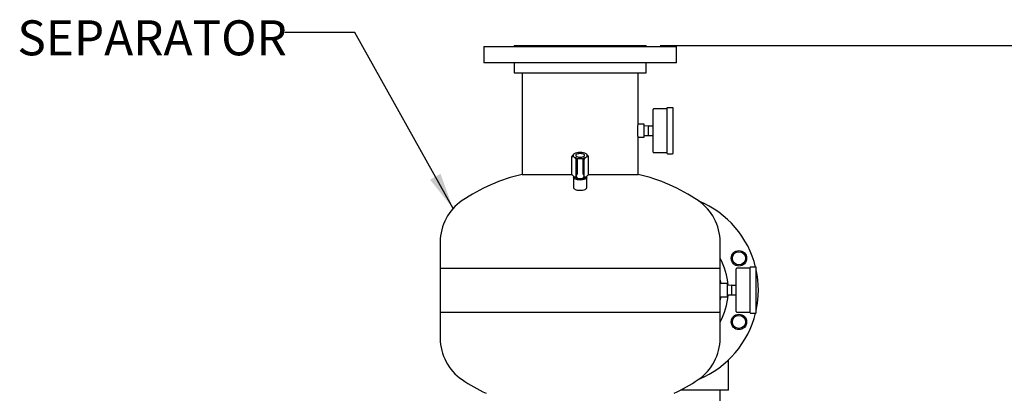
# Model space of a CAD drawing. Units: inches. Extents: x -3 to 341, y -4 to 264.
# Drawn here: x 51 to 107, y 108 to 129 of the extents above; entities that cross this region are included whole.
import ezdxf

# ---------------------------------------------------------------- set-up
doc = ezdxf.new("R2010")
doc.units = ezdxf.units.IN
doc.header["$MEASUREMENT"] = 0
doc.header["$PDSIZE"] = -1
doc.layers.add('DIMENSION', color=7, linetype='Continuous')
doc.styles.add('SLDTEXTSTYLE0', font='TXT', dxfattribs={"width": 0.75})
doc.dimstyles.get("Standard").update_dxf_attribs({"dimtxt": 0.18, "dimasz": 0.18, "dimexe": 0.18, "dimexo": 0.0625, "dimgap": 0.09, "dimtad": 0, "dimtih": 1, "dimtoh": 1, "dimdec": 4, "dimzin": 0, "dimdsep": 46, "dimtxsty": 'Standard', "dimcen": 0.09, "dimadec": 0, "dimazin": 0, "dimtfac": 1, "dimtdec": 4, "dimtofl": 0, "dimtmove": 0, "dimatfit": 3, "dimfxl": 0, "dimtolj": 1, "dimtzin": 0, "dimarcsym": 0})

# ---------------------------------------------------------------- blocks, each defined once
blk = doc.blocks.new('_D_3')
at = {"layer": 'Defpoints', "color": 0}
for p in [(86.367, 127.573), (91.274, 39.692), (118.228, 39.692)]:
    blk.add_point(p, dxfattribs=at)
at = {"layer": 'DIMENSION', "color": 0, "lineweight": -2}
for p, q in [((87.167, 127.573), (120.228, 127.573)), ((118.228, 125.493), (118.228, 85.593)), ((118.228, 41.772), (118.228, 81.673)), ((92.074, 39.692), (120.228, 39.692))]:
    blk.add_line(p, q, dxfattribs=at)
at = {"layer": 'DIMENSION', "color": 0}
for points in [[(118.575, 125.493), (117.881, 125.493), (118.228, 127.573)], [(117.881, 41.772), (118.575, 41.772), (118.228, 39.692)]]:
    blk.add_solid(points, dxfattribs=at)
at = {"layer": 'DIMENSION', "color": 0, "insert": (118.228, 84.633), "char_height": 2, "attachment_point": 2}
blk.add_mtext('\\A1;(87.88)', dxfattribs=at)

msp = doc.modelspace()

# ---------------------------------------------------------------- linework, layer by layer
at = {"color": 7, "linetype": 'Continuous', "lineweight": 25}
for p, q in [((77.087, 127.51), (77.087, 126.573)), ((77.087, 127.51), (88.087, 127.51)), ((78.807, 127.573), (78.807, 127.51)), ((78.807, 127.573), (86.367, 127.573)), ((86.367, 127.51), (86.367, 127.573)), ((88.087, 126.573), (88.087, 127.51)), ((88.087, 126.573), (77.087, 126.573)), ((78.807, 126.573), (78.807, 126.013)), ((86.367, 126.013), (86.367, 126.573)), ((78.807, 126.013), (86.367, 126.013)), ((79.274, 126.013), (79.274, 120.203)), ((85.899, 123.073), (85.899, 126.013)), ((86.752, 121.478), (86.752, 123.918)), ((87.542, 123.948), (86.782, 123.948)), ((87.542, 123.98), (87.542, 121.415)), ((87.872, 124.01), (87.572, 124.01)), ((87.902, 121.415), (87.902, 123.98)), ((86.252, 123.073), (85.899, 123.073)), ((86.252, 122.323), (86.252, 123.073)), ((86.502, 122.973), (86.252, 122.968)), ((86.502, 122.698), (86.502, 122.973)), ((86.502, 122.973), (86.752, 122.973)), ((86.502, 122.423), (86.502, 122.698)), ((85.899, 122.323), (86.252, 122.323)), ((85.899, 120.203), (85.899, 122.323)), ((86.252, 122.428), (86.502, 122.423)), ((86.502, 122.423), (86.752, 122.423)), ((82.118, 120.212), (82.118, 121.231)), ((82.243, 121.38), (82.226, 121.367)), ((82.226, 121.208), (82.243, 121.196)), ((82.352, 120.04), (82.352, 121.059)), ((82.43, 120.772), (82.43, 121.073)), ((82.727, 121.089), (82.446, 121.089)), ((82.603, 121.459), (82.57, 121.459)), ((82.57, 121.116), (82.603, 121.116)), ((82.743, 121.073), (82.743, 120.772)), ((82.821, 120.04), (82.821, 121.059)), ((82.947, 121.367), (82.93, 121.38)), ((82.93, 121.196), (82.947, 121.208)), ((83.056, 120.212), (83.056, 121.231)), ((86.782, 121.448), (87.542, 121.448)), ((87.572, 121.385), (87.872, 121.385)), ((82.43, 120.255), (82.43, 120.772)), ((82.743, 120.772), (82.743, 120.255)), ((79.274, 120.203), (82.122, 120.203)), ((82.212, 120.042), (82.212, 119.439)), ((82.226, 120.075), (82.243, 120.063)), ((82.337, 120.019), (82.337, 119.998)), ((82.397, 120.024), (82.352, 120.04)), ((82.362, 120.303), (82.362, 120.109)), ((82.428, 119.976), (82.429, 119.975)), ((82.443, 119.964), (82.73, 119.964)), ((82.443, 119.964), (82.443, 119.964)), ((82.73, 119.964), (82.73, 119.964)), ((82.745, 119.976), (82.745, 119.975)), ((82.812, 120.109), (82.812, 120.303)), ((82.837, 119.998), (82.837, 120.019)), ((82.93, 120.063), (82.947, 120.075)), ((82.962, 119.439), (82.962, 120.042)), ((83.051, 120.203), (85.899, 120.203)), ((74.587, 116.342), (74.587, 114.842)), ((90.587, 114.842), (90.587, 116.342)), ((74.587, 114.842), (74.587, 112.342)), ((74.587, 114.842), (90.587, 114.842)), ((90.587, 113.592), (90.587, 114.842)), ((91.275, 115.201), (91.241, 115.284)), ((91.502, 112.372), (91.502, 114.812)), ((92.292, 114.842), (91.532, 114.842)), ((92.292, 114.875), (92.292, 112.31)), ((92.622, 114.905), (92.322, 114.905)), ((92.652, 112.31), (92.652, 114.875)), ((91.002, 113.967), (90.587, 113.967)), ((91.002, 113.217), (91.002, 113.967)), ((91.252, 113.867), (91.002, 113.862)), ((91.252, 113.592), (91.252, 113.867)), ((91.252, 113.867), (91.502, 113.867)), ((90.587, 112.342), (90.587, 113.592)), ((90.587, 113.217), (91.002, 113.217)), ((91.002, 113.322), (91.252, 113.317)), ((91.252, 113.317), (91.252, 113.592)), ((91.252, 113.317), (91.502, 113.317)), ((74.587, 112.342), (74.587, 110.842)), ((74.587, 112.342), (90.587, 112.342)), ((90.587, 110.842), (90.587, 112.342)), ((91.241, 111.901), (91.275, 111.983)), ((91.532, 112.342), (92.292, 112.342)), ((92.322, 112.28), (92.622, 112.28)), ((91.071, 107.874), (91.071, 109.613)), ((91.071, 107.874), (88.316, 107.874)), ((90.587, 97.908), (90.587, 107.874))]:
    msp.add_line(p, q, dxfattribs=at)
at = {"color": 7, "linetype": 'Continuous', "lineweight": 25, "flags": 128}
for points in [[(82.337, 121.288), (82.344, 121.262), (82.365, 121.239), (82.4, 121.218), (82.445, 121.201), (82.498, 121.189), (82.557, 121.183), (82.617, 121.183), (82.675, 121.189), (82.729, 121.201), (82.774, 121.218), (82.808, 121.239), (82.829, 121.262), (82.837, 121.288), (82.829, 121.313), (82.808, 121.337), (82.774, 121.358), (82.729, 121.375), (82.675, 121.387), (82.617, 121.393), (82.557, 121.393), (82.498, 121.387), (82.445, 121.375), (82.4, 121.358), (82.365, 121.337), (82.344, 121.313), (82.337, 121.288)], [(82.962, 120.042), (82.954, 120.011), (82.933, 119.981), (82.898, 119.954), (82.852, 119.93), (82.795, 119.91), (82.73, 119.895), (82.66, 119.886), (82.587, 119.883), (82.513, 119.886), (82.443, 119.895), (82.378, 119.91), (82.321, 119.93), (82.275, 119.954), (82.24, 119.981), (82.219, 120.011), (82.212, 120.042), (82.219, 120.072), (82.221, 120.076)], [(82.854, 120.025), (82.849, 120.015), (82.828, 119.99), (82.793, 119.968), (82.748, 119.95), (82.694, 119.937), (82.634, 119.929), (82.571, 119.928), (82.509, 119.932), (82.452, 119.943), (82.401, 119.959), (82.361, 119.979), (82.333, 120.003), (82.319, 120.025)], [(82.952, 120.077), (82.954, 120.072), (82.962, 120.042)], [(82.962, 119.439), (82.954, 119.408), (82.933, 119.378), (82.898, 119.351), (82.852, 119.327), (82.795, 119.307), (82.73, 119.292), (82.66, 119.283), (82.587, 119.28), (82.513, 119.283), (82.443, 119.292), (82.378, 119.307), (82.321, 119.327), (82.275, 119.351), (82.24, 119.378), (82.219, 119.408), (82.212, 119.439)], [(90.587, 114.155), (90.607, 114.022), (90.613, 113.967)], [(90.613, 113.217), (90.607, 113.163), (90.587, 113.029)]]:
    msp.add_lwpolyline(points, dxfattribs=at)
at = {"color": 7, "linetype": 'Continuous', "lineweight": 25}
for centre, radius in [((91.663, 115.41), 0.44), ((91.663, 115.41), 0.375), ((91.663, 111.775), 0.44), ((91.663, 111.775), 0.375)]:
    msp.add_circle(centre, radius, dxfattribs=at)
for centre, radius, start, end in [((86.782, 123.918), 0.03, 90, 180), ((87.572, 123.98), 0.03, 90, 180), ((87.872, 123.98), 0.03, 0, 90), ((82.275, 121.288), 0.0933, 121.3294, 238.6706), ((82.554, 120.817), 0.643, 88.5531, 118.8712), ((82.554, 121.759), 0.643, 241.1288, 271.4469), ((82.446, 121.073), 0.0156, 90, 180), ((82.62, 120.817), 0.643, 61.1288, 91.4469), ((82.62, 121.759), 0.643, 268.5531, 298.8712), ((82.727, 121.073), 0.0156, 0, 90), ((82.898, 121.288), 0.0933, 301.3294, 58.6706), ((86.782, 121.478), 0.03, 180, 270), ((87.572, 121.415), 0.03, 180, 270), ((87.872, 121.415), 0.03, 270, 360), ((82.555, 120.302), 0.193, 136.1672, 179.5785), ((82.377, 120.473), 0.0536, 316.1672, 359.5785), ((82.797, 120.473), 0.0536, 180.4215, 223.8328), ((82.619, 120.302), 0.193, 0.4215, 43.8328), ((81.587, 110.217), 10.25, 103.0387, 124.0981), ((82.493, 120.472), 0.48, 238.6717, 259.9913), ((82.443, 119.98), 0.0156, 199.2587, 270), ((82.73, 119.98), 0.0156, 270, 340.7413), ((82.676, 120.484), 0.492, 280.2788, 301.0582), ((83.587, 110.217), 10.25, 55.9019, 76.9613), ((77.44, 116.342), 2.853, 124.0981, 180), ((87.733, 116.342), 2.853, 0, 55.9019), ((87.274, 113.592), 5.5, 13.8061, 67.5126), ((87.274, 113.592), 3.78, 4.109, 28.7981), ((91.532, 114.812), 0.03, 90, 180), ((92.322, 114.875), 0.03, 90, 180), ((92.622, 114.875), 0.03, 0, 90), ((87.274, 113.592), 5.5, 347.8847, 12.1153), ((87.274, 113.592), 3.78, 331.2019, 355.891), ((87.274, 113.592), 5.5, 292.4874, 346.1939), ((91.532, 112.372), 0.03, 180, 270), ((92.322, 112.31), 0.03, 180, 270), ((92.622, 112.31), 0.03, 270, 0), ((77.44, 110.842), 2.853, 180, 235.9019), ((87.733, 110.842), 2.853, 304.0981, 0), ((81.587, 116.967), 10.25, 235.9019, 244.7335), ((83.587, 116.967), 10.25, 295.2665, 304.0981)]:
    msp.add_arc(centre, radius, start, end, dxfattribs=at)
for centre, major_axis, ratio, start_param, end_param in [((82.587, 120.109), (0.225, 0), 0.788407, 2.435448, 3.847737), ((82.368, 120.255), (0.0625, 0), 0.748003, 5.577041, 6.283185), ((82.368, 119.964), (0.0625, 0), 0.748003, 0.265938, 0.706144), ((82.805, 120.255), (0.0625, 0), 0.748003, 3.141593, 3.847737), ((82.805, 119.964), (0.0625, 0), 0.748003, 2.435448, 2.875655), ((82.587, 120.109), (0.225, 0), 0.788407, 5.577041, 6.98933)]:
    msp.add_ellipse(centre, major_axis=major_axis, ratio=ratio, start_param=start_param, end_param=end_param, dxfattribs=at)
for points, knots in [([(85.899, 122.328), (85.899, 122.326), (85.899, 122.321), (85.895, 122.355), (85.889, 122.427), (85.881, 122.532), (85.877, 122.655), (85.878, 122.783), (85.884, 122.901), (85.891, 122.996), (85.898, 123.06), (85.899, 123.069), (85.899, 123.073)], [0, 0, 0, 0, 0.036068, 0.142718, 0.249611, 0.357102, 0.464619, 0.57154, 0.678175, 0.785278, 0.892874, 1, 1, 1, 1]), ([(82.226, 121.367), (82.224, 121.365), (82.198, 121.344), (82.16, 121.299), (82.128, 121.248), (82.118, 121.231)], [0, 0, 0, 0, 0.062234, 0.69474, 1, 1, 1, 1]), ([(82.118, 121.231), (82.138, 121.233), (82.172, 121.237), (82.21, 121.217), (82.226, 121.208)], [0, 0, 0, 0, 0.574856, 1, 1, 1, 1]), ([(82.243, 121.196), (82.246, 121.194), (82.272, 121.172), (82.309, 121.127), (82.342, 121.076), (82.352, 121.059)], [0, 0, 0, 0, 0.062234, 0.69474, 1, 1, 1, 1]), ([(82.352, 121.059), (82.359, 121.062), (82.39, 121.076), (82.449, 121.098), (82.516, 121.113), (82.557, 121.115), (82.57, 121.116)], [0, 0, 0, 0, 0.098835, 0.459549, 0.827688, 1, 1, 1, 1]), ([(82.603, 121.116), (82.635, 121.113), (82.711, 121.105), (82.781, 121.076), (82.821, 121.059)], [0, 0, 0, 0, 0.419983, 1, 1, 1, 1]), ([(82.821, 121.059), (82.841, 121.091), (82.876, 121.145), (82.914, 121.181), (82.93, 121.196)], [0, 0, 0, 0, 0.574856, 1, 1, 1, 1]), ([(83.056, 121.231), (83.036, 121.262), (83.001, 121.317), (82.963, 121.352), (82.947, 121.367)], [0, 0, 0, 0, 0.574856, 1, 1, 1, 1]), ([(82.947, 121.208), (82.949, 121.21), (82.976, 121.226), (83.013, 121.236), (83.045, 121.232), (83.056, 121.231)], [0, 0, 0, 0, 0.062234, 0.69474, 1, 1, 1, 1]), ([(82.226, 120.075), (82.224, 120.077), (82.198, 120.099), (82.16, 120.144), (82.128, 120.195), (82.118, 120.212)], [0, 0, 0, 0, 0.062234, 0.69474, 1, 1, 1, 1]), ([(82.352, 120.04), (82.332, 120.038), (82.297, 120.034), (82.259, 120.054), (82.243, 120.063)], [0, 0, 0, 0, 0.574856, 1, 1, 1, 1]), ([(82.821, 120.04), (82.814, 120.037), (82.8, 120.03), (82.785, 120.025), (82.777, 120.022)], [0, 0, 0, 0, 0.463498, 1, 1, 1, 1]), ([(82.93, 120.063), (82.928, 120.061), (82.901, 120.045), (82.864, 120.035), (82.832, 120.039), (82.821, 120.04)], [0, 0, 0, 0, 0.062234, 0.69474, 1, 1, 1, 1]), ([(83.056, 120.212), (83.036, 120.18), (83.001, 120.126), (82.963, 120.09), (82.947, 120.075)], [0, 0, 0, 0, 0.574856, 1, 1, 1, 1])]:
    msp.add_open_spline(points, degree=3, knots=knots, dxfattribs=at)

# ---------------------------------------------------------------- texts
at = {"layer": 'DIMENSION', "insert": (50.425, 129.006), "char_height": 2, "attachment_point": 1, "style": 'SLDTEXTSTYLE0'}
msp.add_mtext('SEPARATOR', dxfattribs=at)

# ---------------------------------------------------------------- dimensions: what is measured, and where the dimension line sits
at = {"layer": 'DIMENSION'}
dim = msp.add_linear_dim(base=(118.228, 39.692), p1=(86.367, 127.573), p2=(91.274, 39.692), angle=90, text='(<>)', dimstyle='Standard', override={"dimscale": 16, "dimtxt": 0.125, "dimasz": 0.13, "dimexe": 0.125, "dimexo": 0.05, "dimgap": 0.06, "dimdec": 2, "dimadec": 2, "dimtdec": 2}, dxfattribs=at)
dim.commit()
dim.dimension.update_dxf_attribs({"geometry": '_D_3', "text_midpoint": (118.228, 83.633), "dimtype": 160})

# ---------------------------------------------------------------- leaders
msp.add_leader([(75.323, 118.255), (69.703, 128.301), (65.703, 128.301)], dimstyle='Standard', override={"dimscale": 16, "dimtxt": 0.125, "dimasz": 0.13, "dimexe": 0.125, "dimexo": 0.05, "dimgap": 0.06, "dimdec": 2, "dimadec": 2, "dimtdec": 2}, dxfattribs=at)

doc.saveas('drawing.dxf')
